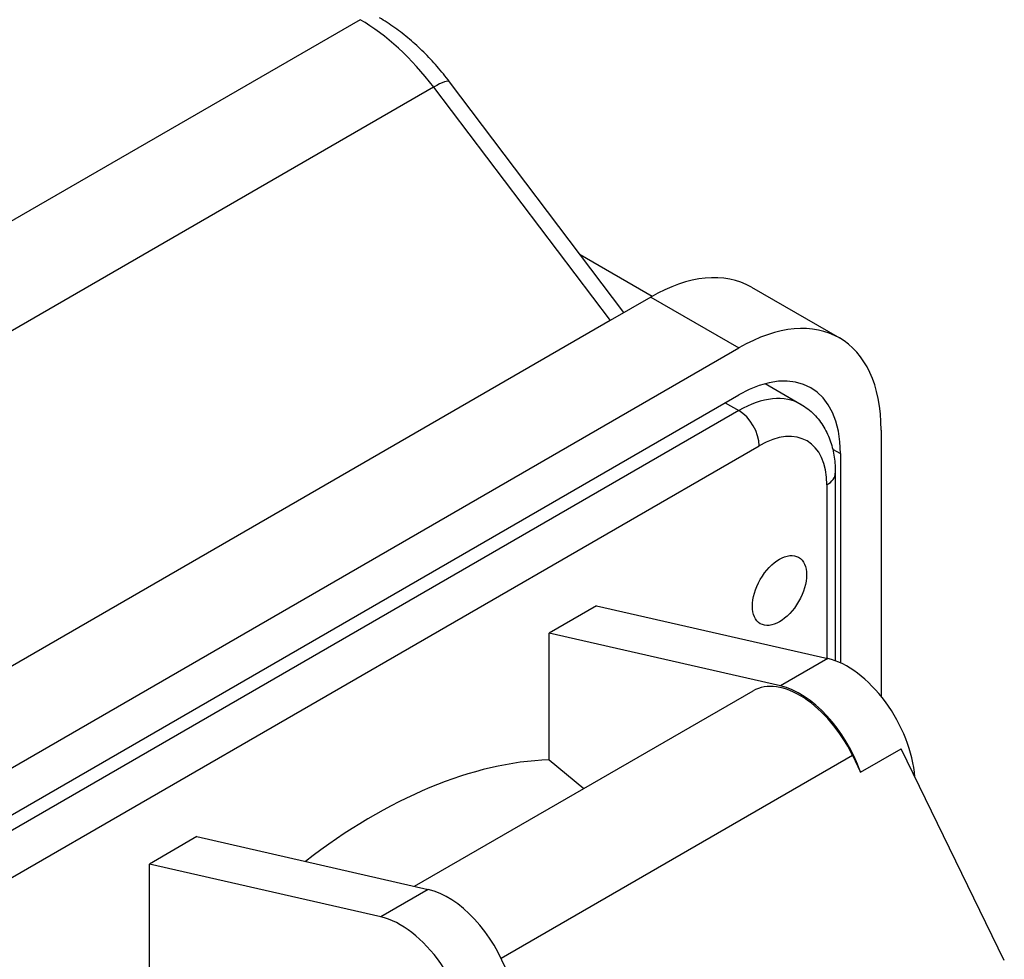
# Model space of a CAD drawing. Units: millimetres. Extents: x 0 to 18711, y 0 to 8486.
# Drawn here: x 16820 to 16871, y 4817 to 4866 of the extents above; entities that cross this region are included whole.
import ezdxf

# ---------------------------------------------------------------- set-up
doc = ezdxf.new("R2010")
doc.units = ezdxf.units.MM
doc.header["$LTSCALE"] = 28.571429
doc.layers.add('Visible Edges(BSI)', color=7, linetype='Continuous', lineweight=25)
doc.layers.add('Visible Tangent Edges(BSI)', color=7, linetype='Continuous', lineweight=25)

msp = doc.modelspace()

# ---------------------------------------------------------------- linework, layer by layer
at = {"layer": 'Visible Edges(BSI)'}
for p, q in [((16851.453, 4850.389), (16842.35, 4862.427)), ((16849.168, 4853.411), (16852.928, 4851.24)), ((16858.102, 4851.717), (16862.698, 4849.063)), ((16852.852, 4851.197), (16850.731, 4849.972)), ((16850.731, 4849.972), (16814.668, 4829.152)), ((16817.143, 4825.273), (16857.448, 4848.543)), ((16858.827, 4846.679), (16860.698, 4845.599)), ((16817.143, 4822.824), (16857.448, 4846.094)), ((16864.873, 4844.257), (16864.873, 4830.369)), ((16862.752, 4843.032), (16862.752, 4832.111)), ((16862.484, 4842.011), (16862.484, 4832.221)), ((16850.024, 4835.088), (16847.549, 4833.66)), ((16850.024, 4835.088), (16862.093, 4832.338)), ((16859.618, 4830.909), (16847.549, 4833.66)), ((16847.549, 4827.051), (16847.549, 4833.66)), ((16840.528, 4820.455), (16858.192, 4830.654)), ((16863.806, 4826.407), (16865.927, 4827.632)), ((16871.304, 4816.581), (16865.927, 4827.632)), ((16847.549, 4827.051), (16849.364, 4825.557)), ((16863.373, 4827.297), (16863.806, 4826.407)), ((16829.164, 4823.045), (16826.689, 4821.616)), ((16829.164, 4823.045), (16841.233, 4820.295)), ((16838.758, 4818.866), (16826.689, 4821.616)), ((16826.689, 4813.423), (16826.689, 4821.616))]:
    msp.add_line(p, q, dxfattribs=at)
for centre, major_axis, ratio, start_param, end_param in [((16852.852, 4842.624), (5.25, 9.093), 0.57735, 0, 0.785398), ((16857.448, 4839.97), (5.25, 9.093), 0.57735, 5.497787, 7.068583), ((16857.448, 4839.97), (3.75, 6.495), 0.57735, 5.497787, 7.068583), ((16863.117, 4827.839), (2.5, -4.33), 0.57735, 0.874434, 2.650078), ((16860.642, 4826.41), (-2.45, 4.244), 0.57735, 4.590216, 6.283185), ((16860.642, 4826.41), (-2.5, 4.33), 0.57735, 4.389881, 5.791671), ((16838.356, 4798.252), (-15.154, -27.446), 0.577069, 3.472174, 4.066573), ((16842.257, 4815.796), (2.5, -4.33), 0.57735, 1.248288, 2.650078), ((16839.783, 4814.367), (-2.5, 4.33), 0.57735, 3.926991, 5.791671)]:
    msp.add_ellipse(centre, major_axis=major_axis, ratio=ratio, start_param=start_param, end_param=end_param, dxfattribs=at)
msp.add_ellipse((16859.57, 4835.888), major_axis=(1, 1.732), ratio=0.57735, dxfattribs=at)
for points, knots in [([(16842.35, 4862.427), (16842.141, 4862.704), (16841.923, 4862.971), (16841.473, 4863.487), (16841.241, 4863.736), (16840.763, 4864.209), (16840.517, 4864.435), (16840.013, 4864.861), (16839.756, 4865.062), (16839.229, 4865.436), (16838.961, 4865.609), (16838.688, 4865.767)], [5.7102192, 5.7102192, 5.7102192, 5.7102192, 5.8248124, 5.8248124, 5.9394056, 5.9394056, 6.0539989, 6.0539989, 6.1685921, 6.1685921, 6.2831853, 6.2831853, 6.2831853, 6.2831853]), ([(16860.698, 4845.599), (16860.947, 4845.456), (16861.176, 4845.278), (16861.576, 4844.873), (16861.747, 4844.647), (16862.031, 4844.166), (16862.145, 4843.912), (16862.321, 4843.389), (16862.383, 4843.12), (16862.465, 4842.572), (16862.484, 4842.293), (16862.484, 4842.011)], [0.7853982, 0.7853982, 0.7853982, 0.7853982, 0.9424778, 0.9424778, 1.0995574, 1.0995574, 1.2566371, 1.2566371, 1.4137167, 1.4137167, 1.5707963, 1.5707963, 1.5707963, 1.5707963])]:
    msp.add_open_spline(points, degree=3, knots=knots, dxfattribs=at)
at = {"layer": 'Visible Tangent Edges(BSI)'}
for p, q in [((16837.688, 4865.668), (16801.625, 4844.847)), ((16841.521, 4862.15), (16805.459, 4841.33)), ((16841.521, 4862.15), (16850.731, 4849.972)), ((16852.852, 4851.197), (16857.448, 4848.543)), ((16856.741, 4845.686), (16857.448, 4845.277)), ((16857.448, 4845.277), (16817.143, 4822.007)), ((16818.204, 4820.17), (16858.509, 4843.44)), ((16862.342, 4843.268), (16862.752, 4843.032)), ((16862.044, 4841.399), (16862.044, 4832.349)), ((16862.093, 4832.338), (16859.618, 4830.909)), ((16845.038, 4816.712), (16863.373, 4827.297)), ((16841.233, 4820.295), (16838.758, 4818.866))]:
    msp.add_line(p, q, dxfattribs=at)
for centre, major_axis, ratio, start_param, end_param in [((16837.688, 4857.503), (5, -8.66), 0.57735, 1.783228, 2.356194), ((16840.754, 4861.221), (1.595, 1.206), 0.172148, 0, 0.944559), ((16857.448, 4839.97), (3.25, 5.629), 0.57735, 0, 0.785398), ((16857.448, 4844.053), (-0.75, 1.299), 0.57735, 3.926991, 5.497787), ((16858.509, 4839.358), (2.5, 4.33), 0.57735, 5.497787, 7.068583), ((16860.984, 4842.011), (1.5, 0), 0.57735, 5.497787, 6.283185)]:
    msp.add_ellipse(centre, major_axis=major_axis, ratio=ratio, start_param=start_param, end_param=end_param, dxfattribs=at)

doc.saveas('drawing.dxf')
